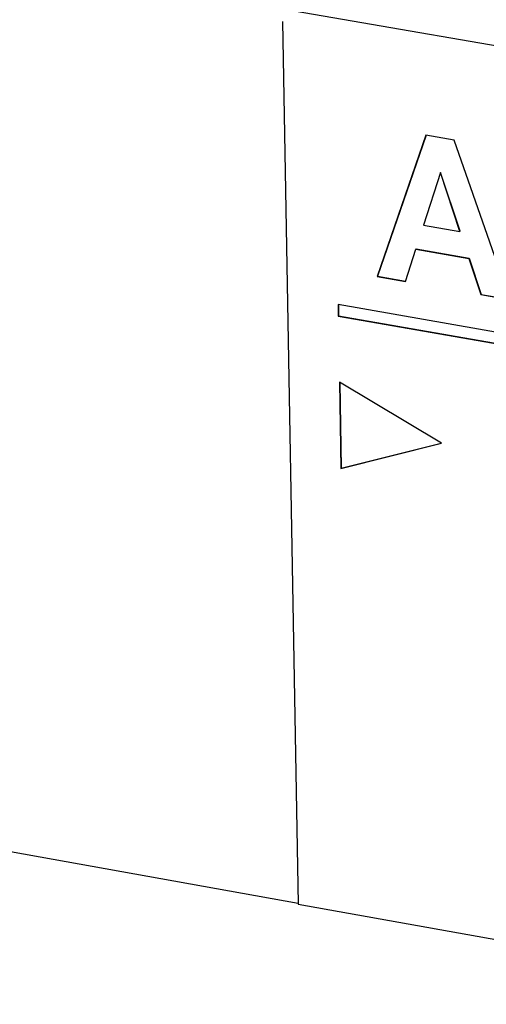
# Model space of a CAD drawing. Units: inches. Extents: x 0.7 to 33.4, y 0.6 to 21.2.
# Drawn here: x 21.7 to 21.9, y 17.7 to 18 of the extents above; entities that cross this region are included whole.
import ezdxf

# ---------------------------------------------------------------- set-up
doc = ezdxf.new("R2010")
doc.units = ezdxf.units.IN
doc.header["$MEASUREMENT"] = 0

msp = doc.modelspace()

# ---------------------------------------------------------------- linework, layer by layer
at = {"color": 7, "linetype": 'Continuous', "lineweight": 25}
for p, q in [((22.39413, 17.95373), (20.83277, 18.22382)), ((21.81542, 18.04916), (21.82129, 17.72043)), ((21.86877, 18.00688), (21.85062, 17.95423)), ((21.86886, 18.00685), (21.85075, 17.95429)), ((21.87932, 18.00505), (21.86877, 18.00688)), ((21.90004, 17.94559), (21.87932, 18.00505)), ((21.8742, 17.99291), (21.86791, 17.97334)), ((21.87432, 17.99297), (21.8742, 17.99291)), ((21.88141, 17.97099), (21.8742, 17.99291)), ((21.88153, 17.97105), (21.87432, 17.99297)), ((21.86791, 17.97334), (21.88141, 17.97099)), ((21.88153, 17.97105), (21.88141, 17.97099)), ((21.86117, 17.95239), (21.86504, 17.96441)), ((21.86516, 17.96447), (21.86504, 17.96441)), ((21.86504, 17.96441), (21.88481, 17.96096)), ((21.86516, 17.96447), (21.88493, 17.96102)), ((21.88493, 17.96102), (21.88481, 17.96096)), ((21.88481, 17.96096), (21.88929, 17.94747)), ((21.88493, 17.96102), (21.88941, 17.94753)), ((21.85075, 17.95429), (21.85062, 17.95423)), ((21.85062, 17.95423), (21.86117, 17.95239)), ((21.85075, 17.95429), (21.86118, 17.95246)), ((21.88941, 17.94753), (21.88929, 17.94747)), ((21.88929, 17.94747), (21.90004, 17.94559)), ((21.88941, 17.94753), (21.89999, 17.94568)), ((22.27343, 17.86726), (21.83609, 17.94379)), ((21.83609, 17.94379), (21.83617, 17.9395)), ((21.83622, 17.94375), (21.83629, 17.93956)), ((21.83629, 17.93956), (21.83617, 17.9395)), ((21.83617, 17.9395), (22.27349, 17.86294)), ((21.83629, 17.93956), (22.27346, 17.86303)), ((21.87462, 17.89216), (21.8366, 17.91486)), ((21.8366, 17.91486), (21.83717, 17.88274)), ((21.83673, 17.91476), (21.83729, 17.8828)), ((21.83717, 17.88274), (21.87462, 17.89216)), ((21.83729, 17.8828), (21.87455, 17.89217)), ((21.83729, 17.8828), (21.83717, 17.88274)), ((21.4403, 17.78913), (21.82119, 17.72086)), ((21.82129, 17.72043), (22.29569, 17.63539))]:
    msp.add_line(p, q, dxfattribs=at)

doc.saveas('drawing.dxf')
